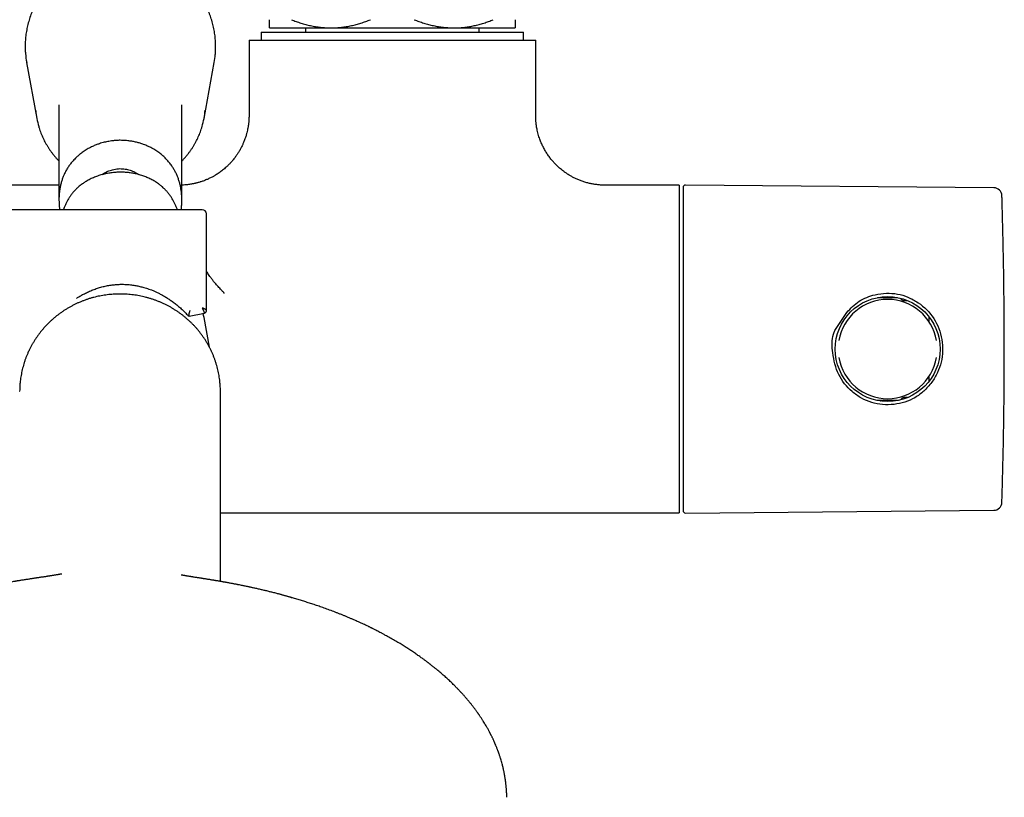
# Model space of a CAD drawing. Units: millimetres. Extents: x 8 to 1710, y 12 to 2540.
# Drawn here: x 898 to 1018, y 1166 to 1261 of the extents above; entities that cross this region are included whole.
import ezdxf

# ---------------------------------------------------------------- set-up
doc = ezdxf.new("R2010")
doc.units = ezdxf.units.MM

msp = doc.modelspace()

# ---------------------------------------------------------------- linework, layer by layer
at = {"color": 7, "linetype": 'Continuous', "lineweight": 30}
for p, q in [((928.6, 1260.02), (936.1, 1260.02)), ((933, 1260.02), (933, 1259.52)), ((936.1, 1260.02), (951.1, 1260.02)), ((951.1, 1260.02), (958.6, 1260.02)), ((954.2, 1259.52), (954.2, 1260.02)), ((927.6, 1259.52), (927.6, 1258.52)), ((927.6, 1259.52), (959.6, 1259.52)), ((959.6, 1258.52), (959.6, 1259.52)), ((926.1, 1258.52), (926.1, 1249.32)), ((927.6, 1258.52), (927.6, 1258.52)), ((961.1, 1249.32), (961.1, 1258.52)), ((898.95, 1255.79), (900.19, 1248.98)), ((920.61, 1248.98), (921.85, 1255.79)), ((902.9, 1250.63), (902.9, 1239.04)), ((917.9, 1238.99), (917.9, 1250.63)), ((902.9, 1240.82), (888.85, 1240.82)), ((978.6, 1240.82), (969.6, 1240.82)), ((978.6, 1240.82), (978.6, 1200.82)), ((1017.03, 1240.51), (979.4, 1240.84)), ((920.4, 1237.82), (890.4, 1237.82)), ((920.9, 1225.53), (920.9, 1237.32)), ((1002.85, 1227.1), (1005.29, 1227.1)), ((1006.09, 1226.74), (1006.51, 1226.74)), ((918.78, 1224.85), (920.66, 1225.22)), ((920.9, 1225.48), (920.89, 1225.56)), ((920.89, 1225.48), (920.9, 1225.53)), ((997.62, 1223.08), (999.08, 1225.3)), ((921.27, 1221.04), (920.61, 1224.67)), ((898.1, 1215.7), (898.11, 1215.64)), ((922.61, 1192.46), (922.61, 1215.64)), ((1005.29, 1214.54), (1002.84, 1214.54)), ((1003.27, 1214.47), (1003.2, 1214.48)), ((1006.51, 1214.91), (1006.09, 1214.9)), ((979.4, 1200.81), (1017.03, 1201.14)), ((922.61, 1200.82), (978.6, 1200.82))]:
    msp.add_line(p, q, dxfattribs=at)
at = {"color": 7, "linetype": 'Continuous', "lineweight": 30, "flags": 128}
for points in [[(943.6, 1258.52), (943.6, 1258.52)], [(920.61, 1224.67), (920.56, 1224.93), (920.5, 1225.19)]]:
    msp.add_lwpolyline(points, dxfattribs=at)
at = {"color": 7, "linetype": 'Continuous', "lineweight": 30}
msp.add_circle((1004.07, 1220.82), 6.4, dxfattribs=at)
for centre, radius, start, end in [((909.74, 1257.75), 10.96, 184.484, 190.31), ((911.06, 1257.75), 10.96, 349.6901, 354.9677), ((909.83, 1250.74), 9.8, 184.5745, 196.4413), ((910.98, 1250.74), 9.79, 343.6302, 355.6296), ((979.4, 1240.54), 0.3, 89.5145, 180), ((1017.02, 1239.51), 1, 1.7876, 89.5), ((920.4, 1237.32), 0.5, 0, 90), ((1004.07, 1220.82), 6.06, 9.8537, 170.1476), ((918.97, 1225.32), 0.5, 222.9381, 248.2461), ((1004.07, 1220.82), 6.06, 189.8524, 350.1463), ((1017.02, 1202.14), 1, 270.5, 358.2124), ((979.4, 1201.11), 0.3, 180, 270.4855)]:
    msp.add_arc(centre, radius, start, end, dxfattribs=at)
for points, knots in [([(921.99, 1256.79), (921.99, 1256.9), (922.01, 1257.12), (922.03, 1257.46), (922.03, 1257.82), (922.02, 1258.17), (922, 1258.52), (921.97, 1258.87), (921.93, 1259.22), (921.88, 1259.57), (921.81, 1259.92), (921.74, 1260.27), (921.65, 1260.61), (921.55, 1260.95), (921.45, 1261.29), (921.33, 1261.62), (921.2, 1261.95), (921.06, 1262.28), (920.91, 1262.6), (920.74, 1262.92), (920.57, 1263.23), (920.39, 1263.54), (920.2, 1263.84), (920, 1264.13), (919.79, 1264.42), (919.57, 1264.7), (919.34, 1264.98), (919.11, 1265.25), (918.86, 1265.51), (918.61, 1265.76), (918.34, 1266.01), (918.07, 1266.24), (917.8, 1266.47), (917.51, 1266.69), (917.22, 1266.91), (916.92, 1267.11), (916.62, 1267.3), (916.31, 1267.49), (915.99, 1267.66), (915.67, 1267.83), (915.34, 1267.98), (915.01, 1268.13), (914.68, 1268.26), (914.33, 1268.39), (913.99, 1268.5), (913.64, 1268.61), (913.29, 1268.7), (912.94, 1268.78), (912.58, 1268.85), (912.22, 1268.91), (911.86, 1268.96), (911.5, 1269), (911.14, 1269.03), (910.77, 1269.05), (910.41, 1269.05), (910.05, 1269.05), (909.68, 1269.03), (909.32, 1269), (908.96, 1268.97), (908.6, 1268.92), (908.24, 1268.86), (907.88, 1268.79), (907.53, 1268.7), (907.18, 1268.61), (906.83, 1268.51), (906.48, 1268.39), (906.14, 1268.27), (905.81, 1268.13), (905.47, 1267.99), (905.15, 1267.83), (904.82, 1267.67), (904.51, 1267.5), (904.2, 1267.31), (903.89, 1267.12), (903.59, 1266.92), (903.3, 1266.7), (903.02, 1266.48), (902.74, 1266.26), (902.47, 1266.02), (902.21, 1265.77), (901.95, 1265.52), (901.71, 1265.26), (901.47, 1264.99), (901.24, 1264.72), (901.02, 1264.44), (900.81, 1264.15), (900.61, 1263.85), (900.42, 1263.55), (900.24, 1263.25), (900.06, 1262.93), (899.9, 1262.62), (899.75, 1262.3), (899.61, 1261.97), (899.48, 1261.64), (899.36, 1261.31), (899.25, 1260.97), (899.15, 1260.63), (899.07, 1260.28), (898.99, 1259.94), (898.92, 1259.59), (898.87, 1259.24), (898.83, 1258.89), (898.8, 1258.54), (898.78, 1258.19), (898.77, 1257.83), (898.77, 1257.48), (898.79, 1257.17), (898.8, 1256.97), (898.81, 1256.9)], [0, 0, 0, 0, 0.008524, 0.01799, 0.027455, 0.036921, 0.046386, 0.055852, 0.065317, 0.074783, 0.084249, 0.093714, 0.103181, 0.112647, 0.122114, 0.131581, 0.141048, 0.150516, 0.159984, 0.169453, 0.178922, 0.188391, 0.197861, 0.207332, 0.216803, 0.226274, 0.235747, 0.245219, 0.254693, 0.264166, 0.273641, 0.283116, 0.292591, 0.302067, 0.311544, 0.321021, 0.330498, 0.339976, 0.349455, 0.358933, 0.368413, 0.377892, 0.387372, 0.396853, 0.406334, 0.415815, 0.425296, 0.434778, 0.44426, 0.453742, 0.463224, 0.472707, 0.482189, 0.491672, 0.501155, 0.510638, 0.520121, 0.529603, 0.539086, 0.548569, 0.558052, 0.567534, 0.577017, 0.586499, 0.595981, 0.605463, 0.614944, 0.624426, 0.633907, 0.643387, 0.652868, 0.662348, 0.671827, 0.681306, 0.690785, 0.700263, 0.709741, 0.719218, 0.728695, 0.738171, 0.747647, 0.757122, 0.766597, 0.776071, 0.785545, 0.795018, 0.80449, 0.813962, 0.823433, 0.832904, 0.842374, 0.851844, 0.861313, 0.870782, 0.88025, 0.889718, 0.899186, 0.908653, 0.918119, 0.927586, 0.937052, 0.946518, 0.955984, 0.96545, 0.974915, 0.984381, 0.993846, 1, 1, 1, 1]), ([(928.6, 1260.02), (928.6, 1260.02), (928.6, 1260.02), (928.6, 1260.04), (928.6, 1260.09), (928.6, 1260.18), (928.6, 1260.29), (928.6, 1260.43), (928.6, 1260.6), (928.6, 1260.8), (928.6, 1260.95), (928.6, 1261.02)], [0, 0, 0, 0, 0.031426, 0.150353, 0.269282, 0.389133, 0.508986, 0.631385, 0.753788, 0.876892, 1, 1, 1, 1]), ([(931.28, 1261.02), (931.47, 1260.95), (931.85, 1260.8), (932.43, 1260.6), (933.02, 1260.43), (933.62, 1260.29), (934.23, 1260.17), (934.85, 1260.09), (935.47, 1260.03), (935.89, 1260.03), (936.1, 1260.02)], [0, 0, 0, 0, 0.122973, 0.245942, 0.369581, 0.493217, 0.619375, 0.745529, 0.872765, 1, 1, 1, 1]), ([(936.1, 1260.02), (936.16, 1260.02), (936.41, 1260.02), (936.85, 1260.04), (937.44, 1260.1), (938.02, 1260.18), (938.6, 1260.29), (939.19, 1260.43), (939.77, 1260.6), (940.35, 1260.8), (940.73, 1260.95), (940.92, 1261.02)], [0, 0, 0, 0, 0.034085, 0.152699, 0.271315, 0.390844, 0.510376, 0.632431, 0.75449, 0.877243, 1, 1, 1, 1]), ([(946.28, 1261.02), (946.47, 1260.95), (946.85, 1260.8), (947.43, 1260.6), (948.02, 1260.43), (948.62, 1260.29), (949.23, 1260.17), (949.85, 1260.09), (950.47, 1260.03), (950.89, 1260.03), (951.1, 1260.02)], [0, 0, 0, 0, 0.122973, 0.245942, 0.369581, 0.493217, 0.619375, 0.745529, 0.872765, 1, 1, 1, 1]), ([(951.1, 1260.02), (951.16, 1260.02), (951.41, 1260.02), (951.85, 1260.04), (952.44, 1260.1), (953.02, 1260.18), (953.6, 1260.29), (954.19, 1260.43), (954.77, 1260.6), (955.35, 1260.8), (955.73, 1260.95), (955.92, 1261.02)], [0, 0, 0, 0, 0.0340845, 0.152699, 0.2713147, 0.3908442, 0.5103765, 0.6324315, 0.7544901, 0.8772433, 1, 1, 1, 1]), ([(958.6, 1261.02), (958.6, 1260.95), (958.6, 1260.8), (958.6, 1260.61), (958.6, 1260.45), (958.6, 1260.3), (958.6, 1260.19), (958.6, 1260.1), (958.6, 1260.04), (958.6, 1260.02), (958.6, 1260.02), (958.6, 1260.02)], [0, 0, 0, 0, 0.119246, 0.238489, 0.358338, 0.478183, 0.600299, 0.722411, 0.845493, 0.968574, 1, 1, 1, 1]), ([(926.1, 1258.52), (926.1, 1258.52), (926.1, 1258.52), (926.12, 1258.52), (926.17, 1258.52), (926.23, 1258.52), (926.31, 1258.52), (926.4, 1258.52), (926.51, 1258.52), (926.63, 1258.52), (926.79, 1258.52), (926.99, 1258.52), (927.2, 1258.52), (927.43, 1258.52), (927.67, 1258.52), (927.91, 1258.52), (928.17, 1258.52), (928.44, 1258.52), (928.71, 1258.52), (929.02, 1258.52), (929.36, 1258.52), (929.75, 1258.52), (930.15, 1258.52), (930.56, 1258.52), (930.97, 1258.52), (931.37, 1258.52), (931.78, 1258.52), (932.19, 1258.52), (932.6, 1258.52), (933, 1258.52), (933.4, 1258.52), (933.8, 1258.52), (934.21, 1258.52), (934.63, 1258.52), (935.05, 1258.52), (935.47, 1258.52), (935.9, 1258.52), (936.35, 1258.52), (936.8, 1258.52), (937.27, 1258.52), (937.74, 1258.52), (938.27, 1258.52), (938.86, 1258.52), (939.52, 1258.52), (940.18, 1258.52), (940.86, 1258.52), (941.53, 1258.52), (942.22, 1258.52), (942.91, 1258.52), (943.37, 1258.52), (943.6, 1258.52)], [0, 0, 0, 0, 0.01279, 0.036556, 0.05716, 0.077763, 0.098453, 0.119143, 0.137829, 0.156531, 0.180166, 0.2038, 0.227566, 0.251332, 0.271936, 0.292539, 0.313229, 0.333919, 0.352605, 0.371307, 0.394942, 0.418576, 0.442342, 0.466108, 0.486711, 0.507315, 0.528005, 0.548695, 0.567381, 0.586083, 0.603869, 0.621656, 0.639498, 0.65734, 0.67493, 0.69252, 0.710163, 0.727807, 0.746041, 0.764274, 0.782568, 0.800862, 0.82547, 0.850116, 0.87493, 0.899744, 0.924711, 0.949678, 0.974819, 1, 1, 1, 1]), ([(943.6, 1258.52), (943.77, 1258.52), (944.11, 1258.52), (944.62, 1258.52), (945.13, 1258.52), (945.65, 1258.52), (946.16, 1258.52), (946.66, 1258.52), (947.17, 1258.52), (947.72, 1258.52), (948.31, 1258.52), (948.93, 1258.52), (949.55, 1258.52), (950.13, 1258.52), (950.68, 1258.52), (951.19, 1258.52), (951.7, 1258.52), (952.19, 1258.52), (952.65, 1258.52), (953.12, 1258.52), (953.62, 1258.52), (954.15, 1258.52), (954.66, 1258.52), (955.14, 1258.52), (955.58, 1258.52), (955.99, 1258.52), (956.38, 1258.52), (956.75, 1258.52), (957.1, 1258.52), (957.44, 1258.52), (957.81, 1258.52), (958.18, 1258.52), (958.53, 1258.52), (958.84, 1258.52), (959.13, 1258.52), (959.38, 1258.52), (959.62, 1258.52), (959.83, 1258.52), (960.02, 1258.52), (960.21, 1258.52), (960.39, 1258.52), (960.56, 1258.52), (960.71, 1258.52), (960.83, 1258.52), (960.93, 1258.52), (961, 1258.52), (961.05, 1258.52), (961.08, 1258.52), (961.1, 1258.52), (961.1, 1258.52), (961.1, 1258.52)], [0, 0, 0, 0, 0.018588, 0.037192, 0.055868, 0.074545, 0.093286, 0.112026, 0.130841, 0.149672, 0.173306, 0.196941, 0.220707, 0.244473, 0.265076, 0.285679, 0.306369, 0.327059, 0.345745, 0.364447, 0.388081, 0.411716, 0.435482, 0.459248, 0.479851, 0.500454, 0.521144, 0.541835, 0.56052, 0.579222, 0.602857, 0.626491, 0.650257, 0.674023, 0.694626, 0.71523, 0.73592, 0.75661, 0.775296, 0.793998, 0.817632, 0.841266, 0.865032, 0.888798, 0.909402, 0.930005, 0.950695, 0.971385, 0.990071, 1, 1, 1, 1]), ([(926.1, 1249.32), (926.1, 1249.23), (926.1, 1249.05), (926.08, 1248.8), (926.07, 1248.59), (926.05, 1248.42), (926.04, 1248.29), (926.03, 1248.2), (926.02, 1248.13), (926.01, 1248.07), (926, 1248), (925.98, 1247.9), (925.95, 1247.73), (925.91, 1247.51), (925.83, 1247.2), (925.74, 1246.85), (925.6, 1246.45), (925.45, 1246.06), (925.29, 1245.69), (925.11, 1245.34), (924.91, 1244.98), (924.7, 1244.64), (924.45, 1244.28), (924.18, 1243.94), (923.89, 1243.6), (923.61, 1243.3), (923.34, 1243.05), (923.1, 1242.84), (922.88, 1242.66), (922.71, 1242.53), (922.58, 1242.44), (922.5, 1242.38), (922.42, 1242.32), (922.34, 1242.26), (922.25, 1242.21), (922.19, 1242.17), (922.12, 1242.13), (922.06, 1242.08), (921.97, 1242.03), (921.86, 1241.97), (921.74, 1241.9), (921.58, 1241.81), (921.4, 1241.72), (921.2, 1241.62), (921.02, 1241.54), (920.82, 1241.45), (920.62, 1241.37), (920.42, 1241.3), (920.24, 1241.24), (920.07, 1241.19), (919.89, 1241.14), (919.73, 1241.09), (919.58, 1241.06), (919.45, 1241.03), (919.32, 1241), (919.16, 1240.97), (918.95, 1240.93), (918.71, 1240.89), (918.43, 1240.86), (918.16, 1240.84), (917.97, 1240.83), (917.9, 1240.83)], [0, 0, 0, 0, 0.021985, 0.040987, 0.05701, 0.070055, 0.079982, 0.087032, 0.091597, 0.095919, 0.100351, 0.109442, 0.119352, 0.139198, 0.161786, 0.191365, 0.223436, 0.258008, 0.286672, 0.316836, 0.348502, 0.38046, 0.411003, 0.447177, 0.48113, 0.512866, 0.542369, 0.565369, 0.587028, 0.607368, 0.614998, 0.622499, 0.630199, 0.638136, 0.646137, 0.652475, 0.657119, 0.662984, 0.670632, 0.680063, 0.691278, 0.704276, 0.721602, 0.738401, 0.753997, 0.768388, 0.787419, 0.803816, 0.818003, 0.830629, 0.845438, 0.859008, 0.870683, 0.87958, 0.889476, 0.902164, 0.917861, 0.936566, 0.958283, 0.983012, 1, 1, 1, 1]), ([(969.6, 1240.82), (969.49, 1240.82), (969.21, 1240.83), (968.79, 1240.86), (968.33, 1240.91), (967.89, 1240.99), (967.44, 1241.1), (967, 1241.23), (966.56, 1241.38), (966.15, 1241.55), (965.78, 1241.73), (965.42, 1241.91), (965.09, 1242.11), (964.78, 1242.32), (964.5, 1242.52), (964.25, 1242.72), (963.98, 1242.94), (963.7, 1243.2), (963.4, 1243.5), (963.1, 1243.84), (962.8, 1244.21), (962.51, 1244.63), (962.24, 1245.06), (961.99, 1245.52), (961.78, 1245.97), (961.62, 1246.38), (961.5, 1246.74), (961.4, 1247.06), (961.33, 1247.37), (961.27, 1247.65), (961.22, 1247.89), (961.19, 1248.06), (961.18, 1248.17), (961.17, 1248.25), (961.16, 1248.35), (961.14, 1248.48), (961.13, 1248.65), (961.11, 1248.84), (961.1, 1249.07), (961.1, 1249.24), (961.1, 1249.32)], [0, 0, 0, 0, 0.0252144, 0.0613593, 0.0961554, 0.1296089, 0.1617244, 0.1985003, 0.2333602, 0.2663045, 0.2973108, 0.3263815, 0.3566476, 0.3844952, 0.4099266, 0.4333563, 0.456828, 0.4880485, 0.5198174, 0.5521144, 0.5894583, 0.6274932, 0.666225, 0.7050493, 0.7424177, 0.778246, 0.8040935, 0.8290656, 0.8530735, 0.8746582, 0.8933135, 0.9094342, 0.9132611, 0.9185992, 0.9262871, 0.9363252, 0.9487142, 0.9634551, 0.9805495, 1, 1, 1, 1]), ([(900.43, 1247.96), (900.45, 1247.91), (900.49, 1247.75), (900.58, 1247.49), (900.7, 1247.17), (900.83, 1246.86), (900.96, 1246.55), (901.11, 1246.25), (901.27, 1245.96), (901.44, 1245.67), (901.61, 1245.38), (901.8, 1245.1), (902, 1244.83), (902.2, 1244.56), (902.42, 1244.3), (902.64, 1244.05), (902.8, 1243.87), (902.89, 1243.79), (902.9, 1243.78)], [0, 0, 0, 0, 0.033734, 0.102268, 0.170804, 0.239344, 0.307887, 0.376434, 0.444985, 0.513539, 0.582098, 0.650661, 0.719229, 0.787801, 0.856378, 0.92496, 0.993546, 1, 1, 1, 1]), ([(917.9, 1243.78), (917.91, 1243.79), (918, 1243.88), (918.16, 1244.05), (918.39, 1244.31), (918.6, 1244.57), (918.81, 1244.83), (919, 1245.11), (919.19, 1245.39), (919.37, 1245.67), (919.54, 1245.97), (919.69, 1246.26), (919.84, 1246.56), (919.98, 1246.87), (920.11, 1247.18), (920.22, 1247.5), (920.31, 1247.76), (920.36, 1247.92), (920.37, 1247.97)], [0, 0, 0, 0, 0.008312, 0.076736, 0.145156, 0.213571, 0.281982, 0.350387, 0.418788, 0.487184, 0.555575, 0.623962, 0.692345, 0.760723, 0.829097, 0.897467, 0.965833, 1, 1, 1, 1]), ([(911.44, 1246.23), (911.24, 1246.25), (910.94, 1246.28), (910.54, 1246.3), (910.18, 1246.3), (909.77, 1246.28), (909.36, 1246.23), (908.91, 1246.16), (908.52, 1246.08), (908.13, 1245.98), (907.8, 1245.87), (907.42, 1245.74), (907.05, 1245.58), (906.64, 1245.38), (906.21, 1245.14), (905.76, 1244.84), (905.37, 1244.53), (905.07, 1244.27), (904.82, 1244.02), (904.58, 1243.76), (904.32, 1243.45), (904.05, 1243.08), (903.81, 1242.68), (903.61, 1242.31), (903.45, 1241.94), (903.3, 1241.57), (903.17, 1241.16), (903.07, 1240.73), (902.99, 1240.3), (902.93, 1239.86), (902.9, 1239.42), (902.9, 1238.99), (902.91, 1238.58), (902.94, 1238.2), (902.96, 1237.96), (902.98, 1237.83), (902.98, 1237.82)], [0, 0, 0, 0, 0.042096, 0.063433, 0.084809, 0.117153, 0.149631, 0.17148, 0.213576, 0.234905, 0.256271, 0.28859, 0.321036, 0.342852, 0.385625, 0.428968, 0.461771, 0.494698, 0.516832, 0.538944, 0.572428, 0.606056, 0.64016, 0.674445, 0.697562, 0.727985, 0.758585, 0.789591, 0.820832, 0.851294, 0.88201, 0.91325, 0.94475, 0.971076, 0.997531, 1, 1, 1, 1]), ([(917.83, 1237.82), (917.83, 1237.87), (917.86, 1238.07), (917.88, 1238.37), (917.9, 1238.72), (917.9, 1239.04), (917.89, 1239.36), (917.88, 1239.69), (917.84, 1240.05), (917.78, 1240.44), (917.7, 1240.87), (917.58, 1241.29), (917.44, 1241.7), (917.28, 1242.1), (917.1, 1242.48), (916.89, 1242.85), (916.65, 1243.23), (916.37, 1243.6), (916.05, 1243.97), (915.69, 1244.32), (915.3, 1244.66), (914.84, 1244.99), (914.38, 1245.28), (913.93, 1245.51), (913.56, 1245.67), (913.18, 1245.82), (912.8, 1245.95), (912.36, 1246.07), (911.9, 1246.17), (911.6, 1246.21), (911.44, 1246.23)], [0, 0, 0, 0, 0.01334, 0.053131, 0.079974, 0.106876, 0.13422, 0.161686, 0.189396, 0.224626, 0.260142, 0.29622, 0.332565, 0.367738, 0.403108, 0.438842, 0.47474, 0.516622, 0.558722, 0.601243, 0.643966, 0.693956, 0.744607, 0.782943, 0.821425, 0.847297, 0.885168, 0.923187, 0.961514, 1, 1, 1, 1]), ([(917.35, 1237.82), (917.35, 1237.83), (917.31, 1237.96), (917.21, 1238.2), (917.06, 1238.54), (916.89, 1238.89), (916.69, 1239.22), (916.48, 1239.55), (916.25, 1239.86), (915.99, 1240.15), (915.75, 1240.4), (915.5, 1240.64), (915.23, 1240.86), (914.88, 1241.12), (914.48, 1241.37), (914.01, 1241.62), (913.52, 1241.84), (913, 1242.02), (912.47, 1242.17), (912, 1242.27), (911.56, 1242.34), (911.14, 1242.38), (910.67, 1242.41), (910.19, 1242.41), (909.76, 1242.38), (909.31, 1242.34), (908.83, 1242.27), (908.29, 1242.15), (907.75, 1241.99), (907.22, 1241.8), (906.7, 1241.56), (906.24, 1241.31), (905.84, 1241.05), (905.53, 1240.81), (905.24, 1240.58), (904.99, 1240.34), (904.73, 1240.07), (904.48, 1239.77), (904.25, 1239.46), (904.04, 1239.14), (903.85, 1238.8), (903.67, 1238.44), (903.54, 1238.12), (903.46, 1237.92), (903.43, 1237.83), (903.43, 1237.82)], [0, 0, 0, 0, 0.0023314, 0.0233564, 0.044486, 0.0659117, 0.0875508, 0.1086114, 0.1298745, 0.1514976, 0.173271, 0.1878005, 0.2097898, 0.2318699, 0.2616639, 0.2916229, 0.3223692, 0.353454, 0.3847144, 0.4163426, 0.433406, 0.4592699, 0.4852595, 0.5116472, 0.5381743, 0.5560603, 0.5867024, 0.6177511, 0.6489992, 0.6806426, 0.7131612, 0.7460791, 0.770981, 0.7959797, 0.8127868, 0.8338509, 0.8550058, 0.8763834, 0.897905, 0.9190356, 0.9403695, 0.9621604, 0.9841776, 0.9988019, 1, 1, 1, 1]), ([(908.13, 1242.1), (908.16, 1242.12), (908.26, 1242.2), (908.46, 1242.32), (908.72, 1242.46), (909, 1242.58), (909.3, 1242.68), (909.62, 1242.76), (909.97, 1242.82), (910.22, 1242.83), (910.34, 1242.84)], [0, 0, 0, 0, 0.041638, 0.165954, 0.293894, 0.423586, 0.554167, 0.686571, 0.842507, 1, 1, 1, 1]), ([(910.34, 1242.84), (910.44, 1242.84), (910.65, 1242.83), (910.97, 1242.8), (911.28, 1242.74), (911.58, 1242.66), (911.88, 1242.55), (912.16, 1242.42), (912.42, 1242.28), (912.57, 1242.17), (912.64, 1242.12)], [0, 0, 0, 0, 0.1261544, 0.254112, 0.3829851, 0.5137375, 0.6398916, 0.7678504, 0.8967296, 1, 1, 1, 1]), ([(979.1, 1240.54), (979.1, 1240.53), (979.1, 1240.53), (979.1, 1240.49), (979.1, 1240.44), (979.1, 1240.36), (979.1, 1240.25), (979.1, 1240.13), (979.1, 1240), (979.1, 1239.86), (979.1, 1239.71), (979.1, 1239.54), (979.1, 1239.35), (979.1, 1239.13), (979.1, 1238.85), (979.1, 1238.51), (979.1, 1238.14), (979.1, 1237.75), (979.1, 1237.32), (979.1, 1236.87), (979.1, 1236.38), (979.1, 1235.87), (979.1, 1235.33), (979.1, 1234.77), (979.1, 1234.18), (979.1, 1233.57), (979.1, 1232.94), (979.1, 1232.29), (979.1, 1231.65), (979.1, 1231.05), (979.1, 1230.48), (979.1, 1229.89), (979.1, 1229.3), (979.1, 1228.69), (979.1, 1228.06), (979.1, 1227.41), (979.1, 1226.73), (979.1, 1226.05), (979.1, 1225.36), (979.1, 1224.67), (979.1, 1223.95), (979.1, 1223.2), (979.1, 1222.41), (979.1, 1221.62), (979.1, 1221.09), (979.1, 1220.82)], [0, 0, 0, 0, 0.0217708, 0.0435013, 0.065217, 0.0869432, 0.1087054, 0.1313375, 0.1494509, 0.1675424, 0.1856267, 0.2037184, 0.2218323, 0.2399831, 0.2657477, 0.2914517, 0.3171374, 0.3428469, 0.3686223, 0.3949374, 0.4211878, 0.4474186, 0.4736746, 0.5000007, 0.5263158, 0.5525663, 0.578797, 0.605053, 0.6313792, 0.6528554, 0.6742848, 0.6956916, 0.7171004, 0.7385354, 0.7600211, 0.7831043, 0.806139, 0.8291555, 0.8521841, 0.8752551, 0.897514, 0.9231368, 0.948731, 0.9743382, 1, 1, 1, 1]), ([(1018.02, 1202.12), (1018.02, 1202.21), (1018.05, 1203.17), (1018.1, 1205), (1018.17, 1207.61), (1018.22, 1210.22), (1018.26, 1212.83), (1018.29, 1215.45), (1018.31, 1218.06), (1018.31, 1220.67), (1018.31, 1223.29), (1018.29, 1225.9), (1018.26, 1228.51), (1018.23, 1231.12), (1018.17, 1233.74), (1018.11, 1236.35), (1018.06, 1238.27), (1018.03, 1239.33), (1018.02, 1239.51)], [0, 0, 0, 0, 0.007097, 0.076967, 0.146837, 0.216709, 0.286582, 0.356456, 0.42633, 0.496206, 0.566083, 0.635961, 0.70584, 0.77572, 0.845601, 0.915482, 0.985365, 1, 1, 1, 1]), ([(923.06, 1227.62), (923.06, 1227.62), (923.06, 1227.62), (923.07, 1227.62), (923.07, 1227.62), (923.07, 1227.62), (923.07, 1227.62), (923.08, 1227.62), (923.08, 1227.62), (923.08, 1227.63), (923.06, 1227.66), (923.01, 1227.72), (922.93, 1227.81), (922.73, 1228.03), (922.42, 1228.35), (922.07, 1228.73), (921.78, 1229.08), (921.55, 1229.38), (921.29, 1229.75), (921.08, 1230.06), (920.94, 1230.27), (920.9, 1230.33)], [0, 0, 0, 0, 0.000473, 0.0017, 0.003054, 0.003617, 0.004185, 0.004685, 0.005471, 0.006879, 0.011364, 0.032174, 0.073461, 0.114778, 0.279659, 0.444645, 0.554858, 0.665148, 0.775412, 0.942021, 1, 1, 1, 1]), ([(905.03, 1227.01), (905.13, 1227.08), (905.37, 1227.24), (905.78, 1227.46), (906.26, 1227.71), (906.77, 1227.94), (907.31, 1228.15), (907.86, 1228.33), (908.41, 1228.48), (908.97, 1228.59), (909.53, 1228.67), (910.09, 1228.72), (910.65, 1228.73), (911.21, 1228.71), (911.75, 1228.66), (912.28, 1228.58), (912.78, 1228.47), (913.21, 1228.36), (913.58, 1228.25), (913.88, 1228.15), (914.21, 1228.03), (914.56, 1227.88), (914.91, 1227.72), (915.27, 1227.54), (915.65, 1227.33), (916.05, 1227.1), (916.45, 1226.83), (916.87, 1226.54), (917.3, 1226.2), (917.73, 1225.83), (918.17, 1225.43), (918.45, 1225.13), (918.6, 1224.98)], [0, 0, 0, 0, 0.023627, 0.059299, 0.09368, 0.13325, 0.171915, 0.210224, 0.248172, 0.285762, 0.323, 0.359897, 0.396505, 0.433055, 0.469585, 0.503667, 0.537741, 0.571809, 0.591883, 0.613114, 0.636598, 0.662336, 0.687694, 0.714917, 0.744008, 0.774968, 0.807797, 0.842497, 0.879067, 0.917509, 0.957821, 1, 1, 1, 1]), ([(909.92, 1227.53), (909.85, 1227.53), (909.66, 1227.52), (909.35, 1227.5), (908.98, 1227.47), (908.6, 1227.42), (908.24, 1227.36), (907.87, 1227.3), (907.5, 1227.22), (907.14, 1227.13), (906.78, 1227.03), (906.43, 1226.92), (906.08, 1226.79), (905.73, 1226.66), (905.38, 1226.52), (905.04, 1226.37), (904.71, 1226.21), (904.38, 1226.03), (904.06, 1225.85), (903.74, 1225.66), (903.43, 1225.46), (903.12, 1225.25), (902.83, 1225.03), (902.53, 1224.8), (902.25, 1224.57), (901.97, 1224.32), (901.71, 1224.07), (901.45, 1223.81), (901.19, 1223.55), (900.95, 1223.27), (900.71, 1222.99), (900.49, 1222.7), (900.27, 1222.4), (900.06, 1222.1), (899.87, 1221.79), (899.68, 1221.48), (899.5, 1221.16), (899.34, 1220.86), (899.24, 1220.65), (899.2, 1220.56)], [0, 0, 0, 0, 0.014752, 0.042253, 0.069755, 0.097257, 0.124758, 0.15226, 0.179761, 0.207261, 0.234762, 0.262261, 0.28976, 0.317258, 0.344756, 0.372252, 0.399748, 0.427243, 0.454736, 0.482229, 0.50972, 0.537211, 0.5647, 0.592187, 0.619674, 0.647159, 0.674643, 0.702125, 0.729605, 0.757085, 0.784563, 0.812039, 0.839514, 0.866987, 0.894459, 0.921929, 0.949398, 0.976865, 1, 1, 1, 1]), ([(910.92, 1227.53), (910.89, 1227.53), (910.75, 1227.54), (910.48, 1227.54), (910.17, 1227.54), (909.98, 1227.54), (909.92, 1227.53)], [0, 0, 0, 0, 0.078262, 0.43334, 0.807891, 1, 1, 1, 1]), ([(921.56, 1220.45), (921.54, 1220.51), (921.46, 1220.68), (921.32, 1220.95), (921.15, 1221.27), (920.97, 1221.59), (920.78, 1221.9), (920.58, 1222.21), (920.36, 1222.51), (920.14, 1222.8), (919.92, 1223.09), (919.68, 1223.37), (919.43, 1223.64), (919.18, 1223.9), (918.91, 1224.16), (918.64, 1224.41), (918.36, 1224.65), (918.08, 1224.89), (917.78, 1225.11), (917.48, 1225.33), (917.17, 1225.53), (916.86, 1225.73), (916.54, 1225.92), (916.22, 1226.1), (915.89, 1226.26), (915.55, 1226.42), (915.21, 1226.57), (914.86, 1226.71), (914.51, 1226.84), (914.16, 1226.96), (913.8, 1227.06), (913.44, 1227.16), (913.08, 1227.25), (912.72, 1227.32), (912.35, 1227.39), (911.98, 1227.44), (911.61, 1227.48), (911.25, 1227.51), (911.02, 1227.52), (910.92, 1227.53)], [0, 0, 0, 0, 0.014767, 0.042229, 0.069692, 0.097156, 0.124622, 0.15209, 0.179558, 0.207028, 0.2345, 0.261973, 0.289447, 0.316923, 0.344401, 0.371879, 0.39936, 0.426842, 0.454325, 0.481809, 0.509295, 0.536783, 0.564271, 0.591761, 0.619252, 0.646744, 0.674237, 0.701731, 0.729226, 0.756722, 0.784219, 0.811717, 0.839215, 0.866715, 0.894214, 0.921714, 0.949215, 0.976716, 1, 1, 1, 1]), ([(999.08, 1225.3), (999.55, 1225.79), (1000.5, 1226.8), (1002.29, 1227.45), (1003.9, 1227.68), (1005.28, 1227.59), (1006.59, 1227.19), (1008.2, 1226.3), (1009.54, 1224.99), (1010.36, 1223.34), (1010.71, 1221.99), (1010.82, 1220.59), (1010.65, 1219.22), (1010.2, 1217.92), (1009.47, 1216.73), (1008.54, 1215.68), (1007.44, 1214.85), (1006.19, 1214.3), (1004.84, 1214.03), (1003.46, 1214), (1002.1, 1214.25), (1000.84, 1214.79), (999.37, 1215.84), (997.9, 1217.65), (997.34, 1220.18), (997.19, 1222.1), (997.56, 1222.94), (997.62, 1223.08)], [0, 0, 0, 0, 0.051217, 0.10421, 0.139445, 0.173017, 0.206646, 0.242038, 0.311351, 0.345171, 0.380232, 0.415705, 0.449615, 0.483385, 0.518452, 0.554962, 0.58916, 0.622575, 0.656842, 0.692011, 0.725661, 0.759449, 0.795017, 0.86246, 0.931157, 0.98799, 1, 1, 1, 1]), ([(1005.65, 1227.02), (1005.66, 1227.01), (1005.67, 1226.97), (1005.71, 1226.92), (1005.76, 1226.87), (1005.82, 1226.83), (1005.89, 1226.79), (1005.98, 1226.75), (1006.05, 1226.75), (1006.09, 1226.74)], [0, 0, 0, 0, 0.064294, 0.226299, 0.354278, 0.470253, 0.615009, 0.790507, 1, 1, 1, 1]), ([(918.6, 1224.98), (918.6, 1224.98), (918.6, 1224.98), (918.6, 1224.98), (918.6, 1224.98)], [0, 0, 0, 0, 0.97752, 1, 1, 1, 1]), ([(918.78, 1224.85), (918.78, 1224.85), (918.78, 1224.85), (918.78, 1224.86), (918.78, 1224.88), (918.78, 1224.89), (918.78, 1224.92), (918.78, 1224.96), (918.79, 1225), (918.79, 1225.02), (918.79, 1225.05), (918.79, 1225.07), (918.8, 1225.1), (918.8, 1225.14), (918.81, 1225.18), (918.82, 1225.22), (918.83, 1225.28), (918.84, 1225.32), (918.84, 1225.34)], [0, 0, 0, 0, 0.034312, 0.161938, 0.211554, 0.264785, 0.321647, 0.473515, 0.509161, 0.546551, 0.585687, 0.626573, 0.669211, 0.728644, 0.777348, 0.838699, 0.931233, 1, 1, 1, 1]), ([(918.84, 1225.34), (918.85, 1225.37), (918.87, 1225.42), (918.89, 1225.48), (918.9, 1225.51), (918.9, 1225.52), (918.9, 1225.52), (918.9, 1225.52)], [0, 0, 0, 0, 0.501611, 0.860423, 0.957701, 0.985727, 1, 1, 1, 1]), ([(920.66, 1225.25), (920.66, 1225.26), (920.66, 1225.28), (920.64, 1225.34), (920.61, 1225.41), (920.58, 1225.49), (920.54, 1225.57), (920.5, 1225.66), (920.45, 1225.75), (920.42, 1225.8), (920.4, 1225.83)], [0, 0, 0, 0, 0.1289958, 0.2573234, 0.3842622, 0.5097046, 0.6337708, 0.7566097, 0.8784677, 1, 1, 1, 1]), ([(920.9, 1225.53), (920.9, 1225.54), (920.89, 1225.56), (920.86, 1225.59), (920.81, 1225.64), (920.76, 1225.67), (920.7, 1225.71), (920.64, 1225.73), (920.59, 1225.76), (920.55, 1225.78), (920.51, 1225.79), (920.46, 1225.81), (920.42, 1225.82), (920.4, 1225.83)], [0, 0, 0, 0, 0.120269, 0.244965, 0.374554, 0.509467, 0.58573, 0.66809, 0.756584, 0.802072, 0.857805, 0.923782, 1, 1, 1, 1]), ([(920.66, 1225.22), (920.69, 1225.23), (920.76, 1225.25), (920.84, 1225.32), (920.89, 1225.41), (920.9, 1225.48), (920.9, 1225.52)], [0, 0, 0, 0, 0.250132, 0.500181, 0.750138, 1, 1, 1, 1]), ([(1009.1, 1224.77), (1009.1, 1224.77), (1009.1, 1224.64), (1009.1, 1224.45), (1009.1, 1224.24), (1009.1, 1224.18)], [0, 0, 0, 0, 0.003548, 0.679436, 1, 1, 1, 1]), ([(899.2, 1220.56), (899.17, 1220.5), (899.09, 1220.33), (898.97, 1220.05), (898.84, 1219.71), (898.72, 1219.37), (898.61, 1219.02), (898.51, 1218.67), (898.42, 1218.32), (898.34, 1217.96), (898.27, 1217.61), (898.21, 1217.25), (898.18, 1216.99), (898.17, 1216.85), (898.17, 1216.83)], [0, 0, 0, 0, 0.050245, 0.14369, 0.237133, 0.330573, 0.424009, 0.517441, 0.61087, 0.704296, 0.797719, 0.891139, 0.984557, 1, 1, 1, 1]), ([(922.55, 1216.83), (922.54, 1216.84), (922.53, 1216.97), (922.5, 1217.22), (922.45, 1217.58), (922.38, 1217.94), (922.3, 1218.29), (922.21, 1218.64), (922.11, 1218.99), (922, 1219.34), (921.88, 1219.68), (921.75, 1220.02), (921.64, 1220.28), (921.58, 1220.42), (921.56, 1220.45)], [0, 0, 0, 0, 0.0076838, 0.104278, 0.2008732, 0.2974698, 0.3940681, 0.4906684, 0.5872712, 0.6838767, 0.7804854, 0.8770973, 0.9737129, 1, 1, 1, 1]), ([(979.1, 1220.82), (979.1, 1220.6), (979.1, 1220.15), (979.1, 1219.48), (979.1, 1218.81), (979.1, 1218.14), (979.1, 1217.46), (979.1, 1216.83), (979.1, 1216.24), (979.1, 1215.69), (979.1, 1215.15), (979.1, 1214.62), (979.1, 1214.09), (979.1, 1213.49), (979.1, 1212.83), (979.1, 1212.11), (979.1, 1211.4), (979.1, 1210.71), (979.1, 1210.03), (979.1, 1209.36), (979.1, 1208.71), (979.1, 1208.08), (979.1, 1207.47), (979.1, 1206.88), (979.1, 1206.31), (979.1, 1205.78), (979.1, 1205.26), (979.1, 1204.78), (979.1, 1204.34), (979.1, 1203.96), (979.1, 1203.63), (979.1, 1203.31), (979.1, 1203.02), (979.1, 1202.74), (979.1, 1202.48), (979.1, 1202.24), (979.1, 1202.01), (979.1, 1201.81), (979.1, 1201.63), (979.1, 1201.48), (979.1, 1201.35), (979.1, 1201.25), (979.1, 1201.17), (979.1, 1201.12), (979.1, 1201.11), (979.1, 1201.11)], [0, 0, 0, 0, 0.021773, 0.043505, 0.065221, 0.086946, 0.108706, 0.131337, 0.149451, 0.167542, 0.185627, 0.203718, 0.221832, 0.239983, 0.265748, 0.291452, 0.317137, 0.342847, 0.368622, 0.394937, 0.421188, 0.447419, 0.473675, 0.500001, 0.526316, 0.552566, 0.578797, 0.605053, 0.631379, 0.652855, 0.674285, 0.695692, 0.7171, 0.738535, 0.760021, 0.783104, 0.806139, 0.829155, 0.852184, 0.875255, 0.897512, 0.923133, 0.948727, 0.974335, 1, 1, 1, 1]), ([(898.17, 1216.82), (898.16, 1216.78), (898.14, 1216.57), (898.11, 1216.2), (898.11, 1215.87), (898.1, 1215.7)], [0, 0, 0, 0, 0.121328, 0.560285, 1, 1, 1, 1]), ([(922.61, 1215.64), (922.61, 1215.78), (922.6, 1216.09), (922.58, 1216.49), (922.55, 1216.74), (922.54, 1216.83)], [0, 0, 0, 0, 0.361482, 0.776555, 1, 1, 1, 1]), ([(1009.1, 1217.46), (1009.1, 1217.4), (1009.1, 1217.22), (1009.1, 1217.03), (1009.1, 1216.9), (1009.1, 1216.87)], [0, 0, 0, 0, 0.309256, 0.854378, 1, 1, 1, 1]), ([(1006.09, 1214.9), (1006.05, 1214.89), (1005.97, 1214.89), (1005.87, 1214.85), (1005.8, 1214.8), (1005.74, 1214.75), (1005.7, 1214.7), (1005.67, 1214.66), (1005.65, 1214.63), (1005.65, 1214.62)], [0, 0, 0, 0, 0.230827, 0.424338, 0.584514, 0.71244, 0.829316, 0.976612, 1, 1, 1, 1]), ([(903.23, 1193.36), (903.23, 1193.36), (903.23, 1193.36), (903.22, 1193.36), (903.2, 1193.36), (903.18, 1193.35), (903.16, 1193.35), (903.14, 1193.35), (903.11, 1193.35), (903.09, 1193.34), (903.07, 1193.34), (903.04, 1193.33), (903.01, 1193.33), (902.97, 1193.32), (902.93, 1193.31), (902.88, 1193.3), (902.83, 1193.29), (902.74, 1193.28), (902.62, 1193.26), (902.48, 1193.23), (902.32, 1193.21), (902.16, 1193.18), (902.02, 1193.16), (901.9, 1193.14), (901.8, 1193.13), (901.71, 1193.11), (901.63, 1193.1), (901.55, 1193.09), (901.47, 1193.08), (901.37, 1193.06), (901.26, 1193.04), (901.12, 1193.02), (900.97, 1193), (900.82, 1192.98), (900.67, 1192.96), (900.54, 1192.94), (900.41, 1192.92), (900.3, 1192.9), (900.21, 1192.89), (900.13, 1192.87), (900.04, 1192.86), (899.92, 1192.84), (899.76, 1192.82), (899.58, 1192.79), (899.4, 1192.76), (899.2, 1192.73), (898.98, 1192.7), (898.76, 1192.67), (898.53, 1192.63), (898.32, 1192.6), (898.12, 1192.57), (897.95, 1192.54), (897.82, 1192.52), (897.73, 1192.5), (897.66, 1192.49), (897.58, 1192.47), (897.47, 1192.45), (897.3, 1192.43), (897.1, 1192.39), (896.89, 1192.35), (896.7, 1192.32), (896.54, 1192.29), (896.4, 1192.27), (896.27, 1192.24), (896.14, 1192.22), (896.01, 1192.2), (895.8, 1192.16), (895.53, 1192.1), (895.21, 1192.04), (894.92, 1191.99), (894.64, 1191.93), (894.36, 1191.87), (894.06, 1191.81), (893.74, 1191.74), (893.43, 1191.67), (893.14, 1191.61), (892.87, 1191.55), (892.61, 1191.49), (892.33, 1191.42), (892.03, 1191.35), (891.76, 1191.29), (891.53, 1191.23), (891.38, 1191.19), (891.24, 1191.16), (891.08, 1191.12), (890.9, 1191.07), (890.7, 1191.02), (890.48, 1190.96), (890.31, 1190.91), (890.18, 1190.88), (890.11, 1190.86), (890.05, 1190.84), (889.99, 1190.83), (889.92, 1190.81), (889.84, 1190.78), (889.72, 1190.75), (889.6, 1190.71), (889.52, 1190.68), (889.48, 1190.67)], [0, 0, 0, 0, 0.011225, 0.026922, 0.044085, 0.060836, 0.07607, 0.093584, 0.10852, 0.120869, 0.130627, 0.138057, 0.14531, 0.152894, 0.159086, 0.165505, 0.172228, 0.180742, 0.191739, 0.204603, 0.217863, 0.231346, 0.245057, 0.25428, 0.261832, 0.267742, 0.272921, 0.278195, 0.283568, 0.289043, 0.296761, 0.305368, 0.315193, 0.326241, 0.334507, 0.34335, 0.352175, 0.359381, 0.364878, 0.368925, 0.373984, 0.381427, 0.390844, 0.401923, 0.413036, 0.423953, 0.437593, 0.450915, 0.463916, 0.476592, 0.4885, 0.498505, 0.506548, 0.511482, 0.515209, 0.519127, 0.525594, 0.53465, 0.548336, 0.560795, 0.571964, 0.580844, 0.588923, 0.596402, 0.603284, 0.610874, 0.620224, 0.640185, 0.658054, 0.674444, 0.690449, 0.707336, 0.72555, 0.743886, 0.762212, 0.7792, 0.795012, 0.810122, 0.826382, 0.843594, 0.862719, 0.873919, 0.88312, 0.89113, 0.900015, 0.911298, 0.923436, 0.93624, 0.949543, 0.954082, 0.958209, 0.961924, 0.965228, 0.968708, 0.973708, 0.981685, 0.991967, 1, 1, 1, 1]), ([(931.39, 1190.45), (931.37, 1190.46), (931.34, 1190.47), (931.28, 1190.49), (931.2, 1190.51), (931.11, 1190.54), (931, 1190.57), (930.86, 1190.61), (930.71, 1190.65), (930.56, 1190.7), (930.42, 1190.74), (930.29, 1190.77), (930.17, 1190.8), (930.07, 1190.83), (929.98, 1190.86), (929.88, 1190.89), (929.77, 1190.91), (929.65, 1190.95), (929.47, 1190.99), (929.25, 1191.05), (929.01, 1191.11), (928.8, 1191.16), (928.6, 1191.21), (928.39, 1191.27), (928.17, 1191.32), (927.95, 1191.37), (927.72, 1191.43), (927.49, 1191.48), (927.26, 1191.53), (927.05, 1191.58), (926.83, 1191.63), (926.63, 1191.67), (926.45, 1191.71), (926.3, 1191.74), (926.17, 1191.77), (926.05, 1191.8), (925.92, 1191.82), (925.77, 1191.86), (925.59, 1191.89), (925.39, 1191.93), (925.17, 1191.98), (924.96, 1192.02), (924.76, 1192.06), (924.6, 1192.09), (924.43, 1192.13), (924.26, 1192.16), (924.09, 1192.19), (923.9, 1192.23), (923.73, 1192.26), (923.57, 1192.29), (923.44, 1192.31), (923.33, 1192.33), (923.23, 1192.35), (923.14, 1192.37), (923.05, 1192.38), (922.94, 1192.4), (922.81, 1192.43), (922.67, 1192.45), (922.52, 1192.48), (922.37, 1192.5), (922.22, 1192.53), (922.07, 1192.55), (921.94, 1192.57), (921.84, 1192.59), (921.74, 1192.6), (921.62, 1192.62), (921.47, 1192.65), (921.29, 1192.68), (921.08, 1192.71), (920.89, 1192.74), (920.72, 1192.77), (920.61, 1192.79), (920.51, 1192.8), (920.42, 1192.82), (920.33, 1192.83), (920.22, 1192.85), (920.08, 1192.87), (919.91, 1192.9), (919.72, 1192.93), (919.52, 1192.96), (919.33, 1192.99), (919.18, 1193.01), (919.09, 1193.03), (919.02, 1193.04), (918.96, 1193.05), (918.9, 1193.06), (918.82, 1193.07), (918.71, 1193.09), (918.58, 1193.11), (918.45, 1193.13), (918.32, 1193.16), (918.21, 1193.18), (918.11, 1193.19), (918.04, 1193.21), (917.98, 1193.22), (917.93, 1193.23), (917.9, 1193.23), (917.87, 1193.24), (917.84, 1193.24), (917.83, 1193.24), (917.81, 1193.24), (917.81, 1193.24), (917.81, 1193.24)], [0, 0, 0, 0, 0.00248, 0.00721, 0.012074, 0.017089, 0.025512, 0.034648, 0.043753, 0.054044, 0.063959, 0.072239, 0.079212, 0.085737, 0.09197, 0.098292, 0.104882, 0.112519, 0.121901, 0.139851, 0.154821, 0.167922, 0.179757, 0.193337, 0.208194, 0.222046, 0.235936, 0.250784, 0.265763, 0.280584, 0.294198, 0.306629, 0.317851, 0.327344, 0.334521, 0.341861, 0.35006, 0.359718, 0.370848, 0.383133, 0.396484, 0.412619, 0.42496, 0.434274, 0.444634, 0.456319, 0.466302, 0.47786, 0.490993, 0.49947, 0.508131, 0.515332, 0.520874, 0.526527, 0.532383, 0.539268, 0.54718, 0.556139, 0.566159, 0.574775, 0.584043, 0.593869, 0.60231, 0.608587, 0.612912, 0.621078, 0.631288, 0.643421, 0.657186, 0.672567, 0.682203, 0.689799, 0.695755, 0.701814, 0.70818, 0.714856, 0.725664, 0.737562, 0.750702, 0.765081, 0.780541, 0.789275, 0.796015, 0.800793, 0.805148, 0.810087, 0.815617, 0.826414, 0.838492, 0.850973, 0.863838, 0.874408, 0.884344, 0.89298, 0.900359, 0.906556, 0.917266, 0.929586, 0.94359, 0.96228, 0.983348, 1, 1, 1, 1]), ([(931.39, 1190.46), (931.35, 1190.46), (931.29, 1190.47), (931.25, 1190.45), (931.25, 1190.45)], [0, 0, 0, 0, 0.8124216, 1, 1, 1, 1]), ([(957.57, 1166.11), (957.57, 1166.17), (957.57, 1166.27), (957.56, 1166.42), (957.56, 1166.54), (957.56, 1166.63), (957.55, 1166.7), (957.55, 1166.75), (957.55, 1166.8), (957.54, 1166.88), (957.54, 1166.99), (957.53, 1167.13), (957.51, 1167.28), (957.5, 1167.44), (957.48, 1167.61), (957.46, 1167.77), (957.45, 1167.92), (957.43, 1168.04), (957.42, 1168.13), (957.41, 1168.19), (957.4, 1168.26), (957.39, 1168.34), (957.37, 1168.44), (957.35, 1168.56), (957.33, 1168.69), (957.31, 1168.83), (957.28, 1168.99), (957.25, 1169.14), (957.22, 1169.29), (957.19, 1169.41), (957.17, 1169.5), (957.15, 1169.59), (957.14, 1169.65), (957.12, 1169.72), (957.11, 1169.78), (957.09, 1169.87), (957.06, 1169.96), (957.02, 1170.13), (956.96, 1170.36), (956.88, 1170.63), (956.81, 1170.86), (956.75, 1171.06), (956.7, 1171.21), (956.65, 1171.35), (956.61, 1171.46), (956.59, 1171.53), (956.57, 1171.59), (956.55, 1171.63), (956.54, 1171.67), (956.52, 1171.72), (956.49, 1171.8), (956.45, 1171.9), (956.4, 1172.03), (956.34, 1172.18), (956.27, 1172.37), (956.17, 1172.6), (956.08, 1172.82), (956, 1172.98), (955.94, 1173.11), (955.89, 1173.24), (955.83, 1173.36), (955.77, 1173.49), (955.71, 1173.6), (955.66, 1173.7), (955.62, 1173.77), (955.6, 1173.82), (955.57, 1173.88), (955.54, 1173.93), (955.51, 1173.99), (955.47, 1174.06), (955.42, 1174.16), (955.36, 1174.28), (955.28, 1174.42), (955.19, 1174.58), (955.09, 1174.76), (954.97, 1174.96), (954.84, 1175.17), (954.72, 1175.37), (954.61, 1175.55), (954.52, 1175.69), (954.42, 1175.83), (954.34, 1175.96), (954.26, 1176.07), (954.21, 1176.15), (954.16, 1176.21), (954.13, 1176.26), (954.1, 1176.31), (954.05, 1176.38), (953.99, 1176.46), (953.92, 1176.56), (953.84, 1176.68), (953.74, 1176.8), (953.6, 1176.99), (953.43, 1177.22), (953.21, 1177.5), (953, 1177.76), (952.82, 1177.97), (952.69, 1178.13), (952.59, 1178.24), (952.5, 1178.35), (952.4, 1178.46), (952.3, 1178.58), (952.2, 1178.68), (952.12, 1178.78), (952.05, 1178.85), (952, 1178.9), (951.97, 1178.94), (951.94, 1178.97), (951.91, 1179), (951.87, 1179.04), (951.8, 1179.12), (951.7, 1179.22), (951.58, 1179.35), (951.44, 1179.49), (951.29, 1179.65), (951.13, 1179.81), (950.95, 1179.99), (950.76, 1180.17), (950.56, 1180.35), (950.36, 1180.54), (950.14, 1180.74), (949.86, 1180.99), (949.5, 1181.31), (949.16, 1181.59), (948.92, 1181.79), (948.78, 1181.9), (948.66, 1182), (948.55, 1182.09), (948.44, 1182.17), (948.35, 1182.25), (948.27, 1182.31), (948.18, 1182.38), (948.1, 1182.44), (948.01, 1182.51), (947.92, 1182.58), (947.76, 1182.7), (947.54, 1182.87), (947.21, 1183.1), (946.83, 1183.37), (946.4, 1183.67), (945.96, 1183.97), (945.5, 1184.27), (945.03, 1184.57), (944.53, 1184.87), (944, 1185.19), (943.45, 1185.51), (942.95, 1185.78), (942.54, 1186.01), (942.23, 1186.17), (941.96, 1186.31), (941.72, 1186.44), (941.51, 1186.54), (941.34, 1186.63), (941.21, 1186.69), (941.09, 1186.75), (940.98, 1186.81), (940.86, 1186.87), (940.71, 1186.94), (940.53, 1187.03), (940.31, 1187.13), (940.06, 1187.25), (939.78, 1187.38), (939.48, 1187.51), (939.16, 1187.66), (938.83, 1187.8), (938.48, 1187.95), (938.14, 1188.1), (937.8, 1188.24), (937.46, 1188.38), (937.12, 1188.51), (936.68, 1188.69), (936.12, 1188.9), (935.46, 1189.14), (934.82, 1189.37), (934.21, 1189.58), (933.63, 1189.77), (933.06, 1189.95), (932.51, 1190.13), (931.95, 1190.3), (931.58, 1190.4), (931.39, 1190.46)], [0, 0, 0, 0, 0.00442, 0.008625, 0.01205, 0.014694, 0.016559, 0.017953, 0.01948, 0.021156, 0.025154, 0.029669, 0.034334, 0.039476, 0.044768, 0.050183, 0.055034, 0.05901, 0.061314, 0.063178, 0.065238, 0.067912, 0.0712, 0.074948, 0.078705, 0.083836, 0.088928, 0.093982, 0.098875, 0.102534, 0.105675, 0.108297, 0.110459, 0.112163, 0.114381, 0.117113, 0.120358, 0.123778, 0.133468, 0.142427, 0.150654, 0.156344, 0.161555, 0.166078, 0.169899, 0.171942, 0.173707, 0.175195, 0.176405, 0.177737, 0.180295, 0.183821, 0.188315, 0.193416, 0.198366, 0.207581, 0.216123, 0.220299, 0.224511, 0.228762, 0.233052, 0.237381, 0.241475, 0.244843, 0.247082, 0.248815, 0.250443, 0.25225, 0.254234, 0.256397, 0.260155, 0.264352, 0.268989, 0.274525, 0.280737, 0.287625, 0.295187, 0.303425, 0.308333, 0.313452, 0.318738, 0.323432, 0.327262, 0.330183, 0.33227, 0.333639, 0.335223, 0.337653, 0.340673, 0.344285, 0.348487, 0.35322, 0.357974, 0.368596, 0.378722, 0.388353, 0.397578, 0.401718, 0.405871, 0.410038, 0.414218, 0.418411, 0.422618, 0.426506, 0.428963, 0.430895, 0.432302, 0.433186, 0.433944, 0.435929, 0.43857, 0.44257, 0.447499, 0.453358, 0.459084, 0.465486, 0.472386, 0.479507, 0.486845, 0.4944, 0.502173, 0.510163, 0.524752, 0.540014, 0.544944, 0.549607, 0.553801, 0.557526, 0.560781, 0.563962, 0.566567, 0.569151, 0.571866, 0.574713, 0.577693, 0.580801, 0.589798, 0.599411, 0.61166, 0.624781, 0.638686, 0.651718, 0.665331, 0.679525, 0.694299, 0.709654, 0.725546, 0.734652, 0.742818, 0.750045, 0.756333, 0.761681, 0.76602, 0.769454, 0.772128, 0.774862, 0.777919, 0.781716, 0.786334, 0.791774, 0.798035, 0.805118, 0.813022, 0.820612, 0.82883, 0.837343, 0.845718, 0.853954, 0.86205, 0.870006, 0.877823, 0.893749, 0.909064, 0.923767, 0.9375, 0.950654, 0.963228, 0.975368, 0.987666, 1, 1, 1, 1])]:
    msp.add_open_spline(points, degree=3, knots=knots, dxfattribs=at)

doc.saveas('drawing.dxf')
